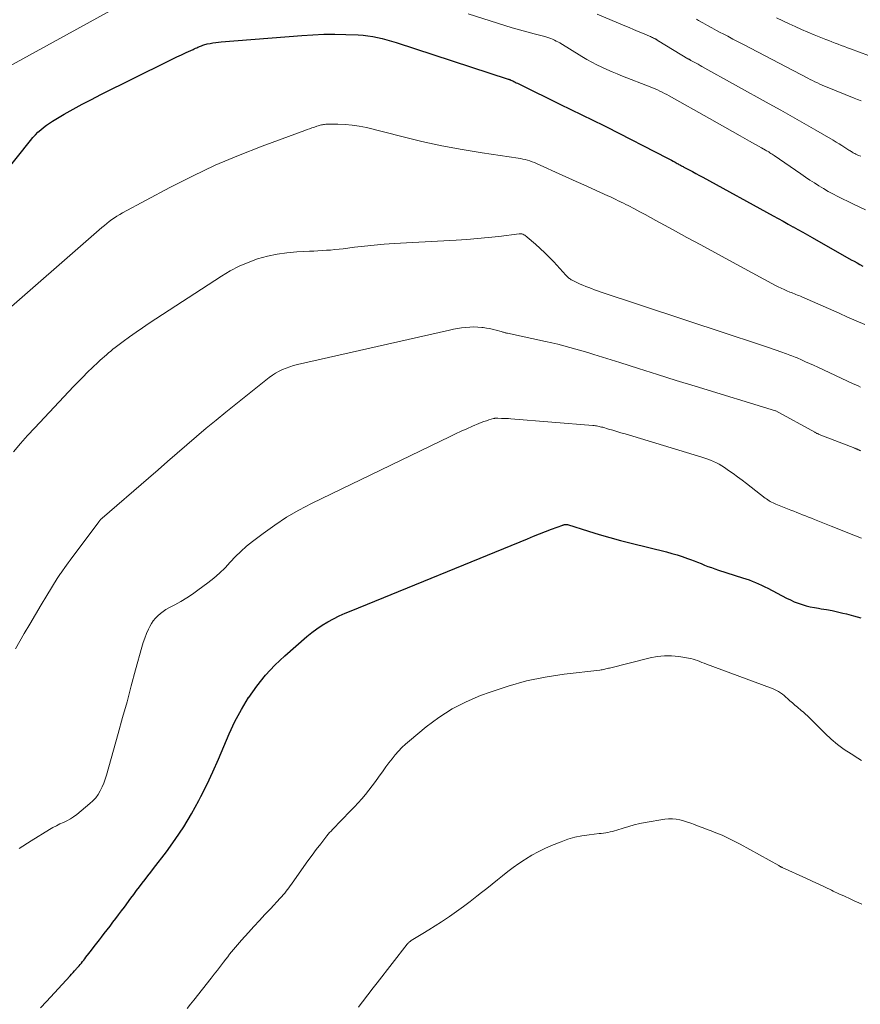
# Model space of a CAD drawing. Units: feet. Extents: x 1950000 to 1955000, y 565000 to 570000.
# Drawn here: x 1950204 to 1950365, y 566059 to 566248 of the extents above; entities that cross this region are included whole.
import ezdxf

# ---------------------------------------------------------------- set-up
doc = ezdxf.new("R2010")
doc.units = ezdxf.units.FT
doc.header["$LTSCALE"] = 100
doc.header["$MEASUREMENT"] = 0
doc.layers.add('CONTOUR INDEX', color=32, linetype='Continuous', lineweight=25)
doc.layers.add('CONTOUR INTERMEDIATE', color=40, linetype='Continuous', lineweight=15)

msp = doc.modelspace()

# ---------------------------------------------------------------- linework, layer by layer
at = {"layer": 'CONTOUR INDEX', "flags": 128}
for points, elevation in [([(1950234.9, 566241), (1950235.8, 566241.42), (1950237.12, 566242.02), (1950237.36, 566242.12), (1950237.59, 566242.23), (1950237.83, 566242.33), (1950238.06, 566242.43), (1950238.12, 566242.46), (1950238.33, 566242.55), (1950238.54, 566242.64), (1950238.75, 566242.72), (1950238.96, 566242.81), (1950239.17, 566242.89), (1950239.38, 566242.96), (1950239.6, 566243.02), (1950239.82, 566243.07), (1950240.42, 566243.18), (1950240.94, 566243.27), (1950241.46, 566243.35), (1950241.98, 566243.41), (1950242.51, 566243.46), (1950257.96, 566244.71), (1950260.08, 566244.84), (1950262.2, 566244.93), (1950264.32, 566244.93), (1950266.44, 566244.89), (1950268.83, 566244.8), (1950269.75, 566244.74), (1950270.67, 566244.64), (1950271.59, 566244.49), (1950272.5, 566244.31), (1950273.4, 566244.09), (1950274.3, 566243.86), (1950275.19, 566243.6), (1950276.08, 566243.32), (1950297.6, 566236.33), (1950297.67, 566236.31), (1950297.73, 566236.29), (1950297.79, 566236.26), (1950297.86, 566236.24), (1950297.92, 566236.22), (1950297.98, 566236.19), (1950298.04, 566236.16), (1950298.1, 566236.14), (1950298.45, 566235.97), (1950298.69, 566235.86), (1950298.92, 566235.74), (1950299.15, 566235.63), (1950299.39, 566235.52), (1950308.04, 566231.27), (1950309.09, 566230.76), (1950310.15, 566230.24), (1950311.2, 566229.73), (1950312.26, 566229.22), (1950313.32, 566228.71), (1950314.37, 566228.2), (1950315.42, 566227.67), (1950316.47, 566227.14), (1950328.17, 566221.17), (1950328.54, 566220.97), (1950328.9, 566220.78), (1950329.27, 566220.58), (1950329.63, 566220.38), (1950330.04, 566220.15), (1950330.2, 566220.06), (1950330.36, 566219.97), (1950330.51, 566219.89), (1950330.67, 566219.8), (1950330.83, 566219.71), (1950330.99, 566219.62), (1950331.15, 566219.54), (1950331.31, 566219.45), (1950332.31, 566218.92), (1950332.96, 566218.57), (1950333.62, 566218.22), (1950334.28, 566217.86), (1950334.93, 566217.51), (1950348.47, 566210.09), (1950349.41, 566209.57), (1950350.35, 566209.05), (1950351.29, 566208.52), (1950352.23, 566207.99), (1950352.29, 566207.96), (1950353.19, 566207.45), (1950354.1, 566206.94), (1950355.01, 566206.42), (1950355.92, 566205.91), (1950363.43, 566201.68), (1950363.98, 566201.37), (1950364.53, 566201.07), (1950365.07, 566200.77), (1950365.62, 566200.47)], 1040), ([(1950198.65, 566215.48), (1950205.94, 566224.57), (1950206.39, 566225.11), (1950206.87, 566225.63), (1950207.36, 566226.13), (1950207.88, 566226.62), (1950208.42, 566227.07), (1950208.98, 566227.5), (1950209.56, 566227.9), (1950210.16, 566228.27), (1950212.38, 566229.57), (1950214.11, 566230.55), (1950215.86, 566231.51), (1950217.62, 566232.44), (1950219.4, 566233.34), (1950232.24, 566239.72), (1950233.12, 566240.16), (1950234.01, 566240.59), (1950234.9, 566241)], 1040), ([(1950207.85, 566058.19), (1950208.98, 566059.41), (1950213.52, 566064.3), (1950213.81, 566064.61), (1950214.1, 566064.93), (1950214.39, 566065.25), (1950214.68, 566065.58), (1950214.78, 566065.7), (1950215.01, 566065.96), (1950215.24, 566066.23), (1950215.47, 566066.5), (1950215.69, 566066.77), (1950215.91, 566067.04), (1950216.13, 566067.31), (1950216.35, 566067.59), (1950216.56, 566067.87), (1950217.14, 566068.61), (1950217.65, 566069.26), (1950218.15, 566069.92), (1950218.65, 566070.57), (1950219.15, 566071.22), (1950219.53, 566071.71), (1950220.08, 566072.43), (1950220.64, 566073.15), (1950221.19, 566073.87), (1950221.74, 566074.59), (1950222.29, 566075.32), (1950222.84, 566076.04), (1950223.39, 566076.77), (1950223.93, 566077.5), (1950225.2, 566079.24), (1950225.73, 566079.95), (1950226.27, 566080.66), (1950226.81, 566081.37), (1950227.36, 566082.07), (1950227.91, 566082.77), (1950228.46, 566083.47), (1950229, 566084.18), (1950229.55, 566084.88), (1950232.01, 566088.12), (1950233.71, 566090.49), (1950235.34, 566092.92), (1950236.83, 566095.42), (1950238.24, 566097.97), (1950238.62, 566098.69), (1950239.8, 566101.06), (1950240.93, 566103.44), (1950241.98, 566105.86), (1950242.99, 566108.31), (1950244.02, 566110.73), (1950245.15, 566113.11), (1950246.42, 566115.42), (1950247.78, 566117.68), (1950247.81, 566117.72), (1950249.35, 566119.9), (1950250.99, 566121.97), (1950252.81, 566123.9), (1950254.74, 566125.72), (1950258.95, 566129.38), (1950259.91, 566130.16), (1950260.89, 566130.9), (1950261.92, 566131.58), (1950262.98, 566132.21), (1950264.07, 566132.8), (1950265.18, 566133.36), (1950266.3, 566133.87), (1950267.44, 566134.36), (1950301.27, 566148.15), (1950302.43, 566148.62), (1950303.59, 566149.08), (1950304.76, 566149.53), (1950305.93, 566149.98), (1950308.06, 566150.79), (1950308.17, 566150.82), (1950308.28, 566150.85), (1950308.39, 566150.88), (1950308.51, 566150.89), (1950308.69, 566150.91), (1950308.71, 566150.91), (1950308.73, 566150.91), (1950308.76, 566150.91), (1950308.78, 566150.9), (1950308.87, 566150.88), (1950308.89, 566150.88), (1950308.92, 566150.87), (1950308.94, 566150.86), (1950308.96, 566150.86), (1950312.99, 566149.61), (1950315.02, 566149), (1950317.07, 566148.41), (1950319.12, 566147.85), (1950321.18, 566147.32), (1950327.97, 566145.62), (1950328.98, 566145.34), (1950329.99, 566145.05), (1950330.98, 566144.73), (1950331.97, 566144.38), (1950332.6, 566144.15), (1950333.27, 566143.9), (1950333.93, 566143.65), (1950334.59, 566143.39), (1950335.25, 566143.12), (1950335.91, 566142.86), (1950336.58, 566142.61), (1950337.25, 566142.37), (1950337.92, 566142.15), (1950342.57, 566140.67), (1950343.19, 566140.46), (1950343.81, 566140.25), (1950344.42, 566140.02), (1950345.02, 566139.77), (1950345.63, 566139.52), (1950346.22, 566139.25), (1950346.81, 566138.96), (1950347.39, 566138.67), (1950351.01, 566136.77), (1950351.74, 566136.41), (1950352.48, 566136.08), (1950353.23, 566135.79), (1950354, 566135.53), (1950354.78, 566135.31), (1950355.56, 566135.11), (1950356.35, 566134.95), (1950357.15, 566134.81), (1950357.65, 566134.74), (1950358.7, 566134.57), (1950359.75, 566134.38), (1950360.79, 566134.16), (1950361.82, 566133.91), (1950362.51, 566133.74), (1950363.88, 566133.37), (1950365.23, 566132.96)], 1060)]:
    msp.add_lwpolyline(points, dxfattribs=dict(at, elevation=elevation))
at = {"layer": 'CONTOUR INTERMEDIATE', "flags": 128}
for points, elevation in [([(1950199.86, 566237.7), (1950221.91, 566249.78)], 1036), ([(1950289.89, 566248.87), (1950296.93, 566246.62), (1950298.33, 566246.18), (1950299.73, 566245.77), (1950301.14, 566245.37), (1950302.56, 566245), (1950304.64, 566244.47), (1950305.01, 566244.36), (1950305.38, 566244.25), (1950305.75, 566244.11), (1950306.1, 566243.96), (1950306.46, 566243.8), (1950306.8, 566243.63), (1950307.14, 566243.44), (1950307.48, 566243.25), (1950311.73, 566240.65), (1950312.67, 566240.11), (1950313.61, 566239.58), (1950314.57, 566239.08), (1950315.54, 566238.61), (1950316.53, 566238.16), (1950317.52, 566237.72), (1950318.52, 566237.31), (1950319.52, 566236.9), (1950324.85, 566234.83), (1950325.31, 566234.65), (1950325.78, 566234.45), (1950326.24, 566234.24), (1950326.7, 566234.03), (1950327.15, 566233.81), (1950327.6, 566233.58), (1950328.04, 566233.34), (1950328.49, 566233.1), (1950336.24, 566228.78), (1950337.71, 566227.96), (1950339.18, 566227.13), (1950340.65, 566226.29), (1950342.11, 566225.45), (1950343.88, 566224.43), (1950344.46, 566224.1), (1950345.04, 566223.77), (1950345.62, 566223.44), (1950346.21, 566223.12), (1950346.94, 566222.71), (1950347.16, 566222.59), (1950347.37, 566222.47), (1950347.59, 566222.34), (1950347.8, 566222.21), (1950348.01, 566222.08), (1950348.22, 566221.95), (1950348.43, 566221.81), (1950348.64, 566221.67), (1950353.77, 566218.12), (1950354.63, 566217.53), (1950355.48, 566216.96), (1950356.35, 566216.4), (1950357.22, 566215.84), (1950358.1, 566215.31), (1950358.99, 566214.79), (1950359.9, 566214.3), (1950360.82, 566213.83), (1950363.74, 566212.4), (1950366.14, 566211.26)], 1036), ([(1950314.68, 566248.79), (1950319.95, 566246.55), (1950320.81, 566246.19), (1950321.66, 566245.83), (1950322.52, 566245.47), (1950323.38, 566245.11), (1950324.7, 566244.56), (1950324.9, 566244.48), (1950325.1, 566244.39), (1950325.29, 566244.3), (1950325.49, 566244.2), (1950325.71, 566244.1), (1950325.8, 566244.05), (1950325.88, 566244.01), (1950325.96, 566243.96), (1950326.03, 566243.91), (1950326.08, 566243.87), (1950326.13, 566243.83), (1950326.19, 566243.79), (1950326.24, 566243.76), (1950326.29, 566243.72), (1950326.34, 566243.68), (1950326.4, 566243.64), (1950326.45, 566243.6), (1950326.51, 566243.57), (1950332.08, 566240.24), (1950332.15, 566240.19), (1950332.22, 566240.15), (1950332.29, 566240.12), (1950332.36, 566240.08), (1950332.43, 566240.04), (1950332.5, 566240), (1950332.57, 566239.96), (1950332.64, 566239.92), (1950333.26, 566239.59), (1950333.64, 566239.38), (1950334.02, 566239.17), (1950334.4, 566238.96), (1950334.78, 566238.75), (1950347.66, 566231.6), (1950349.91, 566230.34), (1950352.16, 566229.08), (1950354.4, 566227.8), (1950356.63, 566226.51), (1950359.95, 566224.58), (1950360.52, 566224.25), (1950361.08, 566223.91), (1950361.64, 566223.57), (1950362.19, 566223.22), (1950362.98, 566222.71), (1950363.14, 566222.61), (1950363.3, 566222.51), (1950363.46, 566222.41), (1950363.62, 566222.3), (1950363.78, 566222.21), (1950363.95, 566222.11), (1950364.11, 566222.03), (1950364.28, 566221.94), (1950364.81, 566221.7), (1950365.24, 566221.51)], 1032), ([(1950333.71, 566247.83), (1950334.14, 566247.57), (1950334.97, 566247.09), (1950335.83, 566246.61), (1950336.68, 566246.13), (1950337.54, 566245.67), (1950338.41, 566245.21), (1950338.7, 566245.06), (1950339.71, 566244.53), (1950340.72, 566244), (1950341.74, 566243.47), (1950342.75, 566242.94), (1950355.09, 566236.49), (1950355.54, 566236.25), (1950356, 566236.03), (1950356.46, 566235.8), (1950356.92, 566235.59), (1950357.38, 566235.38), (1950357.85, 566235.17), (1950358.31, 566234.97), (1950358.79, 566234.78), (1950363.97, 566232.67), (1950364.64, 566232.4), (1950365.3, 566232.13)], 1028), ([(1950349.09, 566248.07), (1950350.28, 566247.51), (1950351.48, 566246.95), (1950352.67, 566246.4), (1950353.88, 566245.86), (1950355.09, 566245.34), (1950356.31, 566244.84), (1950358.53, 566243.94), (1950359.12, 566243.7), (1950359.72, 566243.47), (1950360.31, 566243.24), (1950360.91, 566243.02), (1950361.51, 566242.79), (1950362.11, 566242.57), (1950362.71, 566242.35), (1950363.31, 566242.13), (1950370.18, 566239.56)], 1024), ([(1950199.11, 566190.01), (1950219.64, 566207.86), (1950220.1, 566208.25), (1950220.57, 566208.63), (1950221.04, 566209), (1950221.53, 566209.37), (1950222.02, 566209.71), (1950222.52, 566210.05), (1950223.04, 566210.36), (1950223.57, 566210.65), (1950232.67, 566215.53), (1950237, 566217.72), (1950241.37, 566219.8), (1950245.83, 566221.69), (1950250.35, 566223.46), (1950258.54, 566226.48), (1950259, 566226.64), (1950259.46, 566226.8), (1950259.92, 566226.96), (1950260.39, 566227.11), (1950260.9, 566227.27), (1950261.11, 566227.33), (1950261.32, 566227.4), (1950261.53, 566227.46), (1950261.74, 566227.53), (1950261.95, 566227.58), (1950262.16, 566227.62), (1950262.37, 566227.64), (1950262.59, 566227.66), (1950264.92, 566227.67), (1950266.3, 566227.62), (1950267.67, 566227.51), (1950269.02, 566227.29), (1950270.37, 566227.01), (1950277.15, 566225.29), (1950280.99, 566224.38), (1950284.85, 566223.55), (1950288.73, 566222.83), (1950292.62, 566222.19), (1950299.52, 566221.15), (1950299.97, 566221.07), (1950300.42, 566220.99), (1950300.87, 566220.88), (1950301.31, 566220.76), (1950301.75, 566220.63), (1950302.18, 566220.48), (1950302.61, 566220.31), (1950303.03, 566220.13), (1950308.08, 566217.86), (1950309.08, 566217.4), (1950310.08, 566216.95), (1950311.08, 566216.5), (1950312.08, 566216.05), (1950316.69, 566213.96), (1950317.2, 566213.72), (1950317.71, 566213.49), (1950318.22, 566213.25), (1950318.72, 566213), (1950318.86, 566212.94), (1950319.3, 566212.72), (1950319.73, 566212.51), (1950320.16, 566212.29), (1950320.59, 566212.06), (1950321.81, 566211.42), (1950322.85, 566210.88), (1950323.89, 566210.32), (1950324.92, 566209.77), (1950325.95, 566209.21), (1950329.23, 566207.42), (1950331.9, 566205.97), (1950334.57, 566204.52), (1950337.24, 566203.07), (1950339.91, 566201.62), (1950348.87, 566196.75), (1950349.42, 566196.47), (1950349.96, 566196.2), (1950350.52, 566195.94), (1950351.08, 566195.7), (1950351.64, 566195.48), (1950351.93, 566195.36), (1950352.22, 566195.25), (1950352.51, 566195.13), (1950352.8, 566195.02), (1950353.09, 566194.91), (1950353.38, 566194.79), (1950353.67, 566194.67), (1950353.96, 566194.55), (1950361.09, 566191.41), (1950362.73, 566190.69), (1950364.38, 566189.97), (1950366.03, 566189.25)], 1044), ([(1950202.66, 566164.83), (1950203.98, 566166.4), (1950205.34, 566167.93), (1950206.73, 566169.45), (1950214.16, 566177.33), (1950215.05, 566178.26), (1950215.96, 566179.18), (1950216.88, 566180.09), (1950217.81, 566180.98), (1950218.9, 566182.02), (1950219.29, 566182.39), (1950219.69, 566182.75), (1950220.09, 566183.11), (1950220.49, 566183.46), (1950220.9, 566183.81), (1950221.32, 566184.15), (1950221.74, 566184.49), (1950222.17, 566184.81), (1950223.73, 566186), (1950224.95, 566186.9), (1950226.19, 566187.78), (1950227.44, 566188.64), (1950228.7, 566189.48), (1950242.6, 566198.54), (1950244.25, 566199.53), (1950245.95, 566200.42), (1950247.71, 566201.17), (1950249.51, 566201.83), (1950251.37, 566202.35), (1950253.24, 566202.76), (1950255.13, 566203.03), (1950257.05, 566203.19), (1950259.46, 566203.3), (1950260.27, 566203.34), (1950261.09, 566203.38), (1950261.9, 566203.43), (1950262.71, 566203.48), (1950263.52, 566203.54), (1950264.33, 566203.61), (1950265.14, 566203.7), (1950265.95, 566203.79), (1950268.11, 566204.08), (1950270, 566204.3), (1950271.89, 566204.5), (1950273.79, 566204.65), (1950275.69, 566204.78), (1950287.63, 566205.43), (1950289.68, 566205.56), (1950291.72, 566205.72), (1950293.77, 566205.92), (1950295.81, 566206.15), (1950299.71, 566206.62), (1950299.8, 566206.63), (1950299.89, 566206.64), (1950299.97, 566206.64), (1950300.06, 566206.64), (1950300.14, 566206.64), (1950300.23, 566206.63), (1950300.31, 566206.6), (1950300.39, 566206.57), (1950300.59, 566206.47), (1950300.77, 566206.38), (1950300.94, 566206.27), (1950301.1, 566206.16), (1950301.25, 566206.03), (1950302.82, 566204.68), (1950303.74, 566203.85), (1950304.64, 566203.01), (1950305.51, 566202.13), (1950306.36, 566201.24), (1950308.68, 566198.69), (1950308.81, 566198.56), (1950308.95, 566198.42), (1950309.09, 566198.29), (1950309.23, 566198.16), (1950309.38, 566198.05), (1950309.54, 566197.94), (1950309.7, 566197.84), (1950309.87, 566197.75), (1950310.87, 566197.27), (1950311.4, 566197.02), (1950311.94, 566196.78), (1950312.49, 566196.55), (1950313.04, 566196.33), (1950313.59, 566196.13), (1950314.15, 566195.93), (1950314.7, 566195.73), (1950315.26, 566195.54), (1950339.45, 566187.51), (1950341.37, 566186.87), (1950343.3, 566186.23), (1950345.22, 566185.59), (1950347.14, 566184.94), (1950350.28, 566183.88), (1950350.63, 566183.76), (1950350.98, 566183.64), (1950351.32, 566183.51), (1950351.66, 566183.39), (1950352, 566183.25), (1950352.34, 566183.12), (1950352.68, 566182.98), (1950353.02, 566182.83), (1950353.9, 566182.45), (1950354.67, 566182.12), (1950355.44, 566181.77), (1950356.21, 566181.42), (1950356.98, 566181.07), (1950363.82, 566177.88), (1950364.28, 566177.67), (1950364.74, 566177.46), (1950365.19, 566177.24)], 1048), ([(1950203.05, 566127.02), (1950204.71, 566129.95), (1950205.77, 566131.8), (1950206.85, 566133.64), (1950207.94, 566135.47), (1950209.06, 566137.29), (1950211.07, 566140.55), (1950211.19, 566140.74), (1950211.3, 566140.92), (1950211.42, 566141.1), (1950211.54, 566141.28), (1950211.66, 566141.46), (1950211.79, 566141.64), (1950211.91, 566141.82), (1950212.04, 566142), (1950212.48, 566142.61), (1950212.83, 566143.09), (1950213.18, 566143.56), (1950213.53, 566144.04), (1950213.88, 566144.52), (1950219.09, 566151.49), (1950219.16, 566151.57), (1950219.23, 566151.66), (1950219.3, 566151.74), (1950219.37, 566151.82), (1950219.45, 566151.9), (1950219.53, 566151.98), (1950219.61, 566152.05), (1950219.69, 566152.13), (1950228.56, 566159.8), (1950230.4, 566161.4), (1950232.24, 566162.99), (1950234.08, 566164.59), (1950235.92, 566166.18), (1950237.77, 566167.77), (1950239.63, 566169.34), (1950241.52, 566170.89), (1950243.41, 566172.42), (1950251.73, 566179.06), (1950252.33, 566179.51), (1950252.96, 566179.92), (1950253.61, 566180.28), (1950254.29, 566180.61), (1950254.98, 566180.9), (1950255.69, 566181.15), (1950256.4, 566181.37), (1950257.13, 566181.55), (1950286.33, 566188.18), (1950287.1, 566188.34), (1950287.87, 566188.49), (1950288.65, 566188.6), (1950289.44, 566188.7), (1950289.48, 566188.7), (1950290.24, 566188.76), (1950291.01, 566188.78), (1950291.77, 566188.75), (1950292.53, 566188.69), (1950292.76, 566188.66), (1950293.4, 566188.57), (1950294.04, 566188.46), (1950294.68, 566188.32), (1950295.31, 566188.15), (1950296.27, 566187.88), (1950296.41, 566187.84), (1950296.56, 566187.8), (1950296.7, 566187.76), (1950296.85, 566187.72), (1950296.99, 566187.68), (1950297.14, 566187.65), (1950297.28, 566187.61), (1950297.43, 566187.58), (1950304.77, 566185.99), (1950305.94, 566185.73), (1950307.11, 566185.46), (1950308.27, 566185.17), (1950309.44, 566184.86), (1950310.59, 566184.54), (1950311.75, 566184.21), (1950312.9, 566183.87), (1950314.04, 566183.51), (1950318.99, 566181.94), (1950322.61, 566180.8), (1950326.23, 566179.66), (1950329.85, 566178.54), (1950333.48, 566177.42), (1950348.86, 566172.72), (1950348.95, 566172.68), (1950356.43, 566168.58), (1950356.53, 566168.52), (1950356.63, 566168.47), (1950356.73, 566168.42), (1950356.84, 566168.37), (1950356.94, 566168.32), (1950357.05, 566168.27), (1950357.16, 566168.23), (1950357.26, 566168.18), (1950364.11, 566165.5), (1950364.2, 566165.46), (1950364.3, 566165.42), (1950364.4, 566165.39), (1950364.49, 566165.35), (1950364.59, 566165.31), (1950364.68, 566165.27), (1950364.78, 566165.22), (1950364.87, 566165.18), (1950365.06, 566165.09), (1950365.25, 566165)], 1052), ([(1950203.77, 566088.71), (1950206.07, 566090.21), (1950209.58, 566092.38), (1950210.22, 566092.76), (1950210.88, 566093.12), (1950211.55, 566093.45), (1950212.24, 566093.76), (1950212.91, 566094.08), (1950213.57, 566094.43), (1950214.19, 566094.84), (1950214.79, 566095.29), (1950217.33, 566097.37), (1950217.91, 566097.91), (1950218.45, 566098.49), (1950218.91, 566099.13), (1950219.32, 566099.82), (1950219.67, 566100.54), (1950219.99, 566101.27), (1950220.26, 566102.03), (1950220.51, 566102.79), (1950222.75, 566110.79), (1950223.59, 566113.85), (1950224.44, 566116.9), (1950225.27, 566119.96), (1950226.1, 566123.02), (1950227.26, 566127.35), (1950227.53, 566128.24), (1950227.83, 566129.11), (1950228.19, 566129.97), (1950228.57, 566130.82), (1950228.82, 566131.31), (1950229.14, 566131.87), (1950229.49, 566132.41), (1950229.91, 566132.91), (1950230.36, 566133.38), (1950230.86, 566133.81), (1950231.37, 566134.21), (1950231.92, 566134.57), (1950232.48, 566134.9), (1950233.64, 566135.51), (1950234.78, 566136.15), (1950235.9, 566136.82), (1950236.99, 566137.55), (1950238.06, 566138.3), (1950239.95, 566139.7), (1950241.1, 566140.61), (1950242.21, 566141.56), (1950243.25, 566142.58), (1950244.26, 566143.65), (1950245.26, 566144.72), (1950246.3, 566145.74), (1950247.4, 566146.71), (1950248.54, 566147.63), (1950250.57, 566149.18), (1950252.79, 566150.77), (1950255.07, 566152.27), (1950257.44, 566153.63), (1950259.86, 566154.9), (1950286.43, 566167.76), (1950287.5, 566168.26), (1950288.57, 566168.76), (1950289.65, 566169.25), (1950290.73, 566169.72), (1950291.96, 566170.25), (1950292.43, 566170.45), (1950292.91, 566170.63), (1950293.4, 566170.8), (1950293.89, 566170.95), (1950294.77, 566171.22), (1950294.82, 566171.23), (1950294.88, 566171.24), (1950294.93, 566171.25), (1950294.98, 566171.25), (1950295.04, 566171.26), (1950295.1, 566171.26), (1950295.15, 566171.26), (1950295.21, 566171.26), (1950295.27, 566171.26), (1950295.36, 566171.26), (1950295.45, 566171.26), (1950295.53, 566171.26), (1950295.62, 566171.26), (1950296.32, 566171.25), (1950296.76, 566171.24), (1950297.2, 566171.22), (1950297.63, 566171.2), (1950298.07, 566171.17), (1950313.85, 566169.89), (1950314.09, 566169.87), (1950314.32, 566169.84), (1950314.56, 566169.8), (1950314.8, 566169.76), (1950315.03, 566169.71), (1950315.26, 566169.65), (1950315.5, 566169.59), (1950315.73, 566169.53), (1950316.85, 566169.2), (1950317.64, 566168.96), (1950318.43, 566168.73), (1950319.22, 566168.49), (1950320.01, 566168.25), (1950334.72, 566163.81), (1950335.3, 566163.62), (1950335.87, 566163.43), (1950336.44, 566163.21), (1950337, 566162.97), (1950337.55, 566162.72), (1950338.09, 566162.44), (1950338.61, 566162.13), (1950339.11, 566161.8), (1950339.87, 566161.27), (1950340.75, 566160.66), (1950341.61, 566160.04), (1950342.47, 566159.4), (1950343.32, 566158.75), (1950346.92, 566155.97), (1950347.15, 566155.79), (1950347.4, 566155.62), (1950347.64, 566155.46), (1950347.89, 566155.31), (1950348.15, 566155.16), (1950348.41, 566155.03), (1950348.68, 566154.9), (1950348.95, 566154.79), (1950351.8, 566153.65), (1950352.38, 566153.43), (1950352.95, 566153.2), (1950353.52, 566152.98), (1950354.09, 566152.76), (1950354.67, 566152.54), (1950355.24, 566152.32), (1950355.81, 566152.1), (1950356.38, 566151.87), (1950359.58, 566150.58), (1950361.02, 566150), (1950362.46, 566149.42), (1950363.91, 566148.84), (1950365.36, 566148.27)], 1056), ([(1950236, 566058.08), (1950236.64, 566058.88), (1950237.28, 566059.68), (1950240.6, 566063.9), (1950241.19, 566064.66), (1950241.78, 566065.41), (1950242.37, 566066.17), (1950242.96, 566066.93), (1950243.4, 566067.51), (1950243.77, 566067.98), (1950244.13, 566068.45), (1950244.51, 566068.91), (1950244.88, 566069.37), (1950245.26, 566069.83), (1950245.65, 566070.28), (1950246.04, 566070.73), (1950246.44, 566071.17), (1950247.74, 566072.6), (1950248.79, 566073.76), (1950249.84, 566074.91), (1950250.9, 566076.06), (1950251.96, 566077.2), (1950253.84, 566079.23), (1950254.13, 566079.55), (1950254.42, 566079.87), (1950254.7, 566080.2), (1950254.98, 566080.53), (1950255.24, 566080.87), (1950255.51, 566081.21), (1950255.76, 566081.55), (1950256.01, 566081.91), (1950258.35, 566085.27), (1950259.14, 566086.39), (1950259.95, 566087.49), (1950260.77, 566088.58), (1950261.61, 566089.65), (1950262.81, 566091.16), (1950263.06, 566091.47), (1950263.33, 566091.78), (1950263.6, 566092.07), (1950263.87, 566092.37), (1950267.36, 566095.95), (1950268.09, 566096.72), (1950268.8, 566097.49), (1950269.49, 566098.28), (1950270.18, 566099.09), (1950270.84, 566099.9), (1950271.49, 566100.73), (1950272.12, 566101.58), (1950272.73, 566102.43), (1950273.58, 566103.64), (1950274.14, 566104.42), (1950274.71, 566105.19), (1950275.31, 566105.94), (1950275.91, 566106.68), (1950276.55, 566107.4), (1950277.21, 566108.09), (1950277.9, 566108.75), (1950278.62, 566109.38), (1950281.85, 566112.05), (1950284.29, 566113.86), (1950286.82, 566115.5), (1950289.51, 566116.87), (1950292.29, 566118.07), (1950294.12, 566118.75), (1950297.6, 566119.9), (1950301.13, 566120.89), (1950304.71, 566121.61), (1950308.34, 566122.17), (1950315.18, 566122.97), (1950315.42, 566123.01), (1950315.65, 566123.04), (1950315.88, 566123.09), (1950316.12, 566123.13), (1950316.35, 566123.19), (1950316.58, 566123.24), (1950316.81, 566123.3), (1950317.04, 566123.35), (1950324.84, 566125.32), (1950326.2, 566125.58), (1950327.56, 566125.72), (1950328.94, 566125.7), (1950330.31, 566125.57), (1950332.17, 566125.27), (1950332.62, 566125.18), (1950333.06, 566125.07), (1950333.49, 566124.94), (1950333.92, 566124.78), (1950334.34, 566124.61), (1950334.77, 566124.45), (1950335.19, 566124.28), (1950335.62, 566124.13), (1950347.9, 566119.59), (1950348.31, 566119.42), (1950348.71, 566119.24), (1950349.11, 566119.05), (1950349.49, 566118.83), (1950349.86, 566118.6), (1950350.22, 566118.35), (1950350.57, 566118.07), (1950350.9, 566117.78), (1950351.18, 566117.51), (1950351.64, 566117.08), (1950352.12, 566116.66), (1950352.6, 566116.25), (1950353.09, 566115.84), (1950353.83, 566115.24), (1950354.25, 566114.89), (1950354.65, 566114.54), (1950355.03, 566114.17), (1950355.41, 566113.79), (1950355.79, 566113.41), (1950356.16, 566113.02), (1950356.54, 566112.64), (1950356.92, 566112.26), (1950358.42, 566110.78), (1950359.59, 566109.71), (1950360.79, 566108.69), (1950362.07, 566107.76), (1950363.39, 566106.89), (1950364.71, 566106.08), (1950365.41, 566105.65)], 1064), ([(1950268.85, 566058.32), (1950269.36, 566058.99), (1950269.87, 566059.66), (1950270.38, 566060.33), (1950270.89, 566061), (1950271.4, 566061.67), (1950271.92, 566062.33), (1950272.43, 566062.99), (1950278.22, 566070.39), (1950278.31, 566070.49), (1950278.39, 566070.58), (1950278.48, 566070.68), (1950278.58, 566070.77), (1950278.68, 566070.85), (1950278.78, 566070.93), (1950278.89, 566071.01), (1950279, 566071.08), (1950281.19, 566072.41), (1950282.39, 566073.15), (1950283.59, 566073.9), (1950284.77, 566074.67), (1950285.95, 566075.45), (1950286.32, 566075.7), (1950287.67, 566076.64), (1950289, 566077.59), (1950290.31, 566078.57), (1950291.6, 566079.58), (1950292.48, 566080.28), (1950293.49, 566081.08), (1950294.5, 566081.9), (1950295.51, 566082.71), (1950296.52, 566083.53), (1950297.53, 566084.33), (1950298.57, 566085.11), (1950299.62, 566085.86), (1950300.7, 566086.58), (1950300.89, 566086.71), (1950302.1, 566087.44), (1950303.33, 566088.12), (1950304.59, 566088.73), (1950305.88, 566089.29), (1950307.74, 566090.04), (1950309.05, 566090.51), (1950310.38, 566090.9), (1950311.73, 566091.18), (1950313.11, 566091.38), (1950315.02, 566091.59), (1950315.45, 566091.64), (1950315.88, 566091.7), (1950316.31, 566091.76), (1950316.74, 566091.83), (1950317.16, 566091.91), (1950317.59, 566092.01), (1950318, 566092.12), (1950318.42, 566092.25), (1950319.66, 566092.67), (1950320.71, 566092.99), (1950321.76, 566093.27), (1950322.82, 566093.51), (1950323.89, 566093.72), (1950327.63, 566094.34), (1950328.36, 566094.42), (1950329.09, 566094.43), (1950329.82, 566094.36), (1950330.54, 566094.23), (1950331.26, 566094.03), (1950331.97, 566093.82), (1950332.67, 566093.58), (1950333.36, 566093.32), (1950333.5, 566093.27), (1950334.25, 566092.97), (1950335.01, 566092.68), (1950335.77, 566092.39), (1950336.53, 566092.1), (1950337.43, 566091.76), (1950338.63, 566091.27), (1950339.82, 566090.75), (1950340.98, 566090.18), (1950342.12, 566089.58), (1950349.52, 566085.45), (1950349.6, 566085.4), (1950349.67, 566085.36), (1950349.75, 566085.32), (1950349.83, 566085.27), (1950349.91, 566085.23), (1950349.99, 566085.19), (1950350.07, 566085.15), (1950350.15, 566085.11), (1950354.71, 566083.02), (1950355.94, 566082.45), (1950357.18, 566081.87), (1950358.42, 566081.3), (1950359.65, 566080.72), (1950359.97, 566080.57), (1950361.05, 566080.07), (1950362.12, 566079.57), (1950363.2, 566079.08), (1950364.27, 566078.59), (1950364.45, 566078.52), (1950365.44, 566078.08)], 1068)]:
    msp.add_lwpolyline(points, dxfattribs=dict(at, elevation=elevation))

doc.saveas('drawing.dxf')
